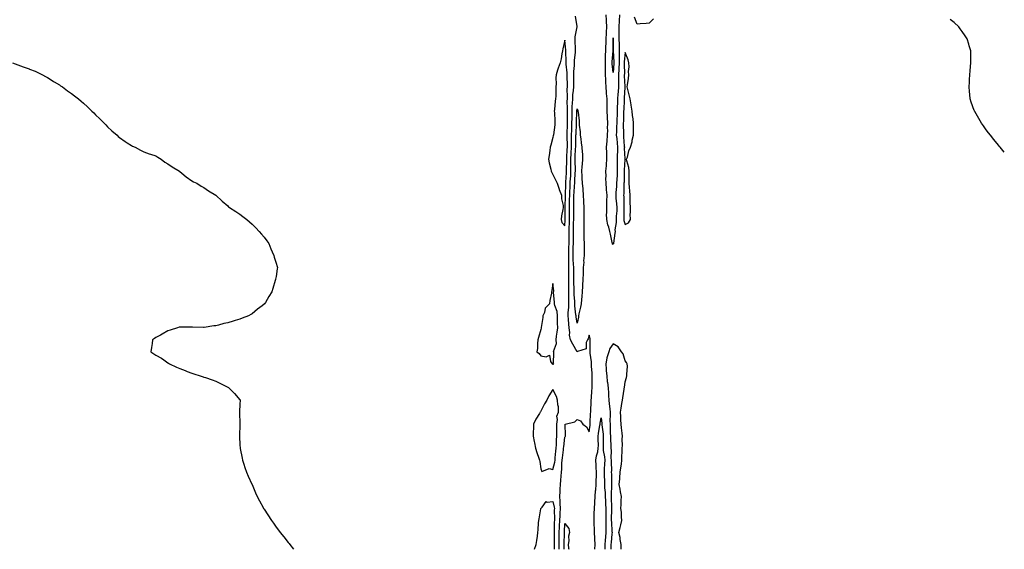
# Model space of a CAD drawing. Units: inches. Extents: x 1021283 to 1023923, y 7258298 to 7260938.
# Drawn here: x 1023105 to 1023923, y 7258298 to 7258738 of the extents above; entities that cross this region are included whole.
import ezdxf

# ---------------------------------------------------------------- set-up
doc = ezdxf.new("R2010")
doc.units = ezdxf.units.IN
doc.header["$MEASUREMENT"] = 0
doc.layers.add('Contour_10217258', color=7, linetype='Continuous', true_color=0xce6168)

msp = doc.modelspace()

# ---------------------------------------------------------------- linework, layer by layer
at = {"layer": 'Contour_10217258'}
for points in [[(1023553.23, 7258298, 3093), (1023553.23, 7258301.92, 3093), (1023553.28, 7258306.7, 3093), (1023553.28, 7258307.14, 3093), (1023553.32, 7258311.92, 3093), (1023553.48, 7258316.49, 3093), (1023553.54, 7258317.42, 3093), (1023553.71, 7258321.92, 3093), (1023553.91, 7258326.07, 3093), (1023554.1, 7258327.97, 3093), (1023554.3, 7258331.92, 3093), (1023554.03, 7258335.94, 3093), (1023554.18, 7258338.05, 3093), (1023553.81, 7258341.92, 3093), (1023554.01, 7258345.97, 3093), (1023554.14, 7258348.01, 3093), (1023554.34, 7258351.92, 3093), (1023554.55, 7258355.42, 3093), (1023554.87, 7258358.74, 3093), (1023555.08, 7258361.92, 3093), (1023555.47, 7258364.5, 3093), (1023555.53, 7258369.41, 3093), (1023555.84, 7258371.92, 3093), (1023556.04, 7258373.93, 3093), (1023556.76, 7258380.63, 3093), (1023556.88, 7258381.92, 3093), (1023556.98, 7258382.99, 3093), (1023558.05, 7258391.03, 3093), (1023558.3, 7258391.67, 3093), (1023558.4, 7258391.92, 3093), (1023558.6, 7258392.48, 3093), (1023558.11, 7258401.87, 3093), (1023558.19, 7258401.92, 3093), (1023566.25, 7258403.73, 3093), (1023568.05, 7258405.77, 3093), (1023570.84, 7258404.71, 3093), (1023572.78, 7258401.92, 3093), (1023575.8, 7258399.66, 3093), (1023578.05, 7258395.54, 3093), (1023578.87, 7258401.11, 3093), (1023578.99, 7258401.92, 3093), (1023579.09, 7258402.96, 3093), (1023579.32, 7258410.65, 3093), (1023579.46, 7258411.92, 3093), (1023579.51, 7258413.38, 3093), (1023579.75, 7258420.23, 3093), (1023579.81, 7258421.92, 3093), (1023579.96, 7258423.83, 3093), (1023580.39, 7258429.58, 3093), (1023580.57, 7258431.92, 3093), (1023580.51, 7258434.38, 3093), (1023580.65, 7258439.32, 3093), (1023580.59, 7258441.92, 3093), (1023580.55, 7258444.43, 3093), (1023580.08, 7258449.89, 3093), (1023580.06, 7258451.92, 3093), (1023579.94, 7258453.8, 3093), (1023579.07, 7258460.89, 3093), (1023579.01, 7258461.92, 3093), (1023579.01, 7258462.88, 3093), (1023578.89, 7258471.09, 3093), (1023578.89, 7258471.92, 3093), (1023578.87, 7258472.75, 3093), (1023578.05, 7258475.67, 3093), (1023577.23, 7258472.74, 3093), (1023576.78, 7258471.92, 3093), (1023575.73, 7258469.6, 3093), (1023575.51, 7258464.45, 3093), (1023568.44, 7258462.3, 3093), (1023568.05, 7258462.06, 3093), (1023564.44, 7258468.31, 3093), (1023562.62, 7258471.92, 3093), (1023561.86, 7258475.72, 3093), (1023561.98, 7258477.99, 3093), (1023561.47, 7258481.92, 3093), (1023561.14, 7258485.01, 3093), (1023560.94, 7258489.03, 3093), (1023560.67, 7258491.92, 3093), (1023560.65, 7258494.52, 3093), (1023561.17, 7258498.8, 3093), (1023561.14, 7258501.92, 3093), (1023561.12, 7258504.98, 3093), (1023561.23, 7258508.74, 3093), (1023561.19, 7258511.92, 3093), (1023561.19, 7258515.06, 3093), (1023561.37, 7258518.6, 3093), (1023561.37, 7258521.92, 3093), (1023561.31, 7258525.19, 3093), (1023561.31, 7258528.66, 3093), (1023561.25, 7258531.92, 3093), (1023561.16, 7258535.03, 3093), (1023561.21, 7258538.77, 3093), (1023561.12, 7258541.92, 3093), (1023561.19, 7258545.06, 3093), (1023561.29, 7258548.67, 3093), (1023561.39, 7258551.92, 3093), (1023561.41, 7258555.29, 3093), (1023561.43, 7258558.53, 3093), (1023561.47, 7258561.92, 3093), (1023561.55, 7258565.43, 3093), (1023561.7, 7258568.27, 3093), (1023561.78, 7258571.92, 3093), (1023561.78, 7258575.65, 3093), (1023561.74, 7258578.24, 3093), (1023561.72, 7258581.92, 3093), (1023561.82, 7258585.68, 3093), (1023561.86, 7258588.11, 3093), (1023561.94, 7258591.92, 3093), (1023562.17, 7258596.04, 3093), (1023562.25, 7258597.72, 3093), (1023562.48, 7258601.92, 3093), (1023562.74, 7258606.61, 3093), (1023562.78, 7258607.2, 3093), (1023563.01, 7258611.92, 3093), (1023562.97, 7258616.83, 3093), (1023562.97, 7258617.01, 3093), (1023562.91, 7258621.92, 3093), (1023563.19, 7258626.79, 3093), (1023563.19, 7258627.07, 3093), (1023563.46, 7258631.92, 3093), (1023563.46, 7258636.52, 3093), (1023563.48, 7258637.35, 3093), (1023563.48, 7258641.92, 3093), (1023563.64, 7258646.32, 3093), (1023563.69, 7258647.56, 3093), (1023563.87, 7258651.92, 3093), (1023563.93, 7258656.05, 3093), (1023563.97, 7258657.85, 3093), (1023564.03, 7258661.92, 3093), (1023564.12, 7258665.85, 3093), (1023564.38, 7258668.24, 3093), (1023564.48, 7258671.92, 3093), (1023564.65, 7258675.33, 3093), (1023565.14, 7258679.01, 3093), (1023565.32, 7258681.92, 3093), (1023565.3, 7258684.68, 3093), (1023565.39, 7258689.25, 3093), (1023565.35, 7258691.92, 3093), (1023565.35, 7258694.62, 3093), (1023565.82, 7258699.69, 3093), (1023565.82, 7258701.92, 3093), (1023565.9, 7258704.07, 3093), (1023566.74, 7258710.61, 3093), (1023566.8, 7258711.92, 3093), (1023566.74, 7258713.24, 3093), (1023566.55, 7258720.43, 3093), (1023566.47, 7258721.92, 3093), (1023566.53, 7258723.44, 3093), (1023568.05, 7258731.83, 3093), (1023568.07, 7258731.89, 3093), (1023568.09, 7258731.92, 3093), (1023568.09, 7258731.95, 3093), (1023568.05, 7258732.05, 3093), (1023566.74, 7258740.61, 3093)], [(1023603.42, 7258741.92, 3092), (1023603.07, 7258736.94, 3092), (1023603.07, 7258736.9, 3092), (1023602.72, 7258731.92, 3092), (1023602.72, 7258727.24, 3092), (1023602.76, 7258726.62, 3092), (1023602.76, 7258721.92, 3092), (1023602.93, 7258717.04, 3092), (1023602.93, 7258716.8, 3092), (1023603.13, 7258711.92, 3092), (1023603.03, 7258706.93, 3092), (1023603.03, 7258706.91, 3092), (1023602.95, 7258701.92, 3092), (1023602.82, 7258697.16, 3092), (1023602.76, 7258696.64, 3092), (1023602.6, 7258691.92, 3092), (1023602.58, 7258687.39, 3092), (1023602.54, 7258686.41, 3092), (1023602.52, 7258681.92, 3092), (1023602.21, 7258677.76, 3092), (1023602.01, 7258675.88, 3092), (1023601.7, 7258671.92, 3092), (1023601.59, 7258668.38, 3092), (1023601.51, 7258665.38, 3092), (1023601.39, 7258661.92, 3092), (1023601.27, 7258658.69, 3092), (1023601.12, 7258654.98, 3092), (1023601, 7258651.92, 3092), (1023600.94, 7258649.02, 3092), (1023600.75, 7258644.62, 3092), (1023600.69, 7258641.92, 3092), (1023600.98, 7258638.98, 3092), (1023601.41, 7258635.28, 3092), (1023601.74, 7258631.92, 3092), (1023601.66, 7258628.32, 3092), (1023601.35, 7258625.23, 3092), (1023601.27, 7258621.92, 3092), (1023601.27, 7258618.7, 3092), (1023601.51, 7258615.37, 3092), (1023601.51, 7258611.92, 3092), (1023601.35, 7258608.61, 3092), (1023601.06, 7258604.93, 3092), (1023600.92, 7258601.92, 3092), (1023600.78, 7258599.19, 3092), (1023600.37, 7258594.25, 3092), (1023600.26, 7258591.92, 3092), (1023600.41, 7258589.57, 3092), (1023600.96, 7258584.83, 3092), (1023601.14, 7258581.92, 3092), (1023601.02, 7258578.94, 3092), (1023600.65, 7258574.51, 3092), (1023600.55, 7258571.92, 3092), (1023600.67, 7258569.3, 3092), (1023599.5, 7258563.37, 3092), (1023599.61, 7258561.92, 3092), (1023599.51, 7258560.46, 3092), (1023598.46, 7258552.33, 3092), (1023598.42, 7258551.92, 3092), (1023598.36, 7258551.6, 3092), (1023598.05, 7258551.06, 3092), (1023597.58, 7258551.45, 3092), (1023597.41, 7258551.92, 3092), (1023597.27, 7258552.7, 3092), (1023595.73, 7258559.61, 3092), (1023595.37, 7258561.92, 3092), (1023594.38, 7258565.59, 3092), (1023593.64, 7258567.51, 3092), (1023592.76, 7258571.92, 3092), (1023592.66, 7258576.53, 3092), (1023592.76, 7258577.21, 3092), (1023592.68, 7258581.92, 3092), (1023592.85, 7258586.72, 3092), (1023592.78, 7258587.18, 3092), (1023593.03, 7258591.92, 3092), (1023592.58, 7258596.45, 3092), (1023592.58, 7258597.39, 3092), (1023592.21, 7258601.92, 3092), (1023592.05, 7258605.91, 3092), (1023592.19, 7258607.78, 3092), (1023592.05, 7258611.92, 3092), (1023592.44, 7258616.31, 3092), (1023592.52, 7258617.46, 3092), (1023592.93, 7258621.92, 3092), (1023592.68, 7258626.55, 3092), (1023592.72, 7258627.26, 3092), (1023592.5, 7258631.92, 3092), (1023592.95, 7258636.81, 3092), (1023592.95, 7258637.03, 3092), (1023593.46, 7258641.92, 3092), (1023593.54, 7258646.44, 3092), (1023593.46, 7258647.33, 3092), (1023593.52, 7258651.92, 3092), (1023593.32, 7258656.65, 3092), (1023593.28, 7258657.16, 3092), (1023593.11, 7258661.92, 3092), (1023593.05, 7258666.91, 3092), (1023593.05, 7258666.93, 3092), (1023592.97, 7258671.92, 3092), (1023592.56, 7258676.44, 3092), (1023592.54, 7258677.44, 3092), (1023592.17, 7258681.92, 3092), (1023591.98, 7258685.86, 3092), (1023591.92, 7258688.05, 3092), (1023591.74, 7258691.92, 3092), (1023591.6, 7258695.46, 3092), (1023591.72, 7258698.25, 3092), (1023591.6, 7258701.92, 3092), (1023591.74, 7258705.61, 3092), (1023591.7, 7258708.26, 3092), (1023591.86, 7258711.92, 3092), (1023592.03, 7258715.9, 3092), (1023592.19, 7258717.78, 3092), (1023592.35, 7258721.92, 3092), (1023592.54, 7258726.4, 3092), (1023592.56, 7258727.4, 3092), (1023592.76, 7258731.92, 3092), (1023592.56, 7258736.42, 3092), (1023592.52, 7258737.44, 3092), (1023592.33, 7258741.92, 3092)], [(1023631.49, 7258738.47, 3092), (1023628.05, 7258734.87, 3092), (1023625.49, 7258734.48, 3092), (1023620.43, 7258734.3, 3092), (1023618.05, 7258734.01, 3092), (1023615.88, 7258739.76, 3092)], [(1023923, 7258627.76, 3092), (1023919.48, 7258631.92, 3092), (1023918.81, 7258632.68, 3092), (1023918.05, 7258633.59, 3092), (1023914.32, 7258638.18, 3092), (1023911.41, 7258641.92, 3092), (1023909.92, 7258643.8, 3092), (1023908.05, 7258646.21, 3092), (1023905.63, 7258649.5, 3092), (1023904.05, 7258651.92, 3092), (1023901.8, 7258655.67, 3092), (1023898.46, 7258661.5, 3092), (1023898.23, 7258661.92, 3092), (1023898.17, 7258662.05, 3092), (1023898.05, 7258662.37, 3092), (1023895.51, 7258669.39, 3092), (1023894.75, 7258671.92, 3092), (1023894.4, 7258675.56, 3092), (1023894.2, 7258678.08, 3092), (1023893.87, 7258681.92, 3092), (1023894.09, 7258685.88, 3092), (1023894.14, 7258688.01, 3092), (1023894.32, 7258691.92, 3092), (1023894.67, 7258695.3, 3092), (1023895.04, 7258698.92, 3092), (1023895.28, 7258701.92, 3092), (1023895.2, 7258704.78, 3092), (1023895.1, 7258708.96, 3092), (1023895.08, 7258711.92, 3092), (1023893.81, 7258716.16, 3092), (1023893.48, 7258717.35, 3092), (1023892.15, 7258721.92, 3092), (1023890.47, 7258724.35, 3092), (1023888.05, 7258727.83, 3092), (1023886.41, 7258730.28, 3092), (1023885.28, 7258731.92, 3092), (1023881.43, 7258735.3, 3092), (1023878.05, 7258738.02, 3092)], [(1023099.16, 7258701.92, 3094), (1023105.63, 7258699.5, 3094), (1023108.05, 7258698.71, 3094), (1023112.97, 7258696.85, 3094), (1023113.21, 7258696.75, 3094), (1023118.05, 7258694.91, 3094), (1023120.04, 7258693.92, 3094), (1023124.1, 7258691.92, 3094), (1023126.62, 7258690.49, 3094), (1023128.05, 7258689.67, 3094), (1023132.91, 7258686.77, 3094), (1023133.67, 7258686.3, 3094), (1023138.05, 7258683.57, 3094), (1023139.05, 7258682.92, 3094), (1023140.55, 7258681.92, 3094), (1023144.87, 7258678.74, 3094), (1023148.05, 7258676.35, 3094), (1023150.61, 7258674.48, 3094), (1023153.99, 7258671.92, 3094), (1023156.16, 7258670.04, 3094), (1023158.05, 7258668.38, 3094), (1023161.41, 7258665.28, 3094), (1023165.1, 7258661.92, 3094), (1023166.53, 7258660.4, 3094), (1023168.05, 7258658.82, 3094), (1023171.53, 7258655.41, 3094), (1023175.14, 7258651.92, 3094), (1023176.49, 7258650.37, 3094), (1023178.05, 7258648.69, 3094), (1023181.59, 7258645.45, 3094), (1023185.94, 7258641.92, 3094), (1023187, 7258640.88, 3094), (1023188.05, 7258639.92, 3094), (1023192.72, 7258636.6, 3094), (1023194.44, 7258635.53, 3094), (1023198.05, 7258633.25, 3094), (1023198.91, 7258632.79, 3094), (1023200.94, 7258631.92, 3094), (1023205.47, 7258629.34, 3094), (1023208.05, 7258628.01, 3094), (1023212.6, 7258626.46, 3094), (1023213.81, 7258626.16, 3094), (1023218.05, 7258624.84, 3094), (1023219.73, 7258623.61, 3094), (1023222.64, 7258621.92, 3094), (1023225.67, 7258619.53, 3094), (1023228.05, 7258618.08, 3094), (1023231.59, 7258615.46, 3094), (1023237.68, 7258611.92, 3094), (1023237.89, 7258611.75, 3094), (1023238.05, 7258611.66, 3094), (1023239.71, 7258610.25, 3094), (1023243.3, 7258607.17, 3094), (1023248.05, 7258603.92, 3094), (1023249.36, 7258603.22, 3094), (1023252.09, 7258601.92, 3094), (1023255.75, 7258599.63, 3094), (1023258.05, 7258598.42, 3094), (1023261.88, 7258595.75, 3094), (1023268.05, 7258591.92, 3094), (1023273.19, 7258587.07, 3094), (1023278.05, 7258583.09, 3094), (1023278.62, 7258582.49, 3094), (1023279.24, 7258581.92, 3094), (1023284.59, 7258578.46, 3094), (1023288.05, 7258576.29, 3094), (1023290.51, 7258574.37, 3094), (1023293.64, 7258571.92, 3094), (1023295.98, 7258569.85, 3094), (1023298.05, 7258568.09, 3094), (1023301.14, 7258565.01, 3094), (1023304.1, 7258561.92, 3094), (1023305.88, 7258559.75, 3094), (1023308.05, 7258557.09, 3094), (1023310.34, 7258554.2, 3094), (1023312.09, 7258551.92, 3094), (1023313.75, 7258547.61, 3094), (1023314.89, 7258545.08, 3094), (1023316.21, 7258541.92, 3094), (1023316.59, 7258540.46, 3094), (1023318.05, 7258535.58, 3094), (1023318.87, 7258532.74, 3094), (1023319.12, 7258531.92, 3094), (1023319.01, 7258530.95, 3094), (1023318.05, 7258524.59, 3094), (1023317.68, 7258522.29, 3094), (1023317.6, 7258521.92, 3094), (1023317.42, 7258521.3, 3094), (1023315.35, 7258514.63, 3094), (1023314.57, 7258511.92, 3094), (1023311.92, 7258508.04, 3094), (1023309.14, 7258503, 3094), (1023308.5, 7258501.92, 3094), (1023308.25, 7258501.71, 3094), (1023308.05, 7258501.52, 3094), (1023306.39, 7258500.25, 3094), (1023302.58, 7258497.39, 3094), (1023298.05, 7258493.57, 3094), (1023297, 7258492.97, 3094), (1023295.26, 7258491.92, 3094), (1023290, 7258489.98, 3094), (1023288.05, 7258489.12, 3094), (1023284.03, 7258487.91, 3094), (1023282.5, 7258487.48, 3094), (1023278.05, 7258486.07, 3094), (1023274.61, 7258485.36, 3094), (1023270.34, 7258484.21, 3094), (1023268.05, 7258483.65, 3094), (1023266.43, 7258483.54, 3094), (1023258.3, 7258482.18, 3094), (1023258.05, 7258482.15, 3094), (1023257.8, 7258482.17, 3094), (1023248.54, 7258482.41, 3094), (1023248.05, 7258482.46, 3094), (1023247.5, 7258482.48, 3094), (1023238.05, 7258482.48, 3094), (1023237.64, 7258482.34, 3094), (1023236.29, 7258481.92, 3094), (1023230, 7258479.98, 3094), (1023228.05, 7258479.35, 3094), (1023223.4, 7258476.58, 3094), (1023221.98, 7258475.85, 3094), (1023218.05, 7258473.77, 3094), (1023216.98, 7258472.99, 3094), (1023215.3, 7258471.92, 3094), (1023215, 7258468.86, 3094), (1023214.42, 7258465.54, 3094), (1023214.07, 7258461.92, 3094), (1023216.51, 7258460.38, 3094), (1023218.05, 7258459.31, 3094), (1023222.78, 7258456.65, 3094), (1023224.71, 7258455.25, 3094), (1023228.05, 7258452.96, 3094), (1023228.69, 7258452.57, 3094), (1023229.5, 7258451.92, 3094), (1023235.45, 7258449.33, 3094), (1023238.05, 7258448.04, 3094), (1023242.56, 7258446.43, 3094), (1023244.2, 7258445.77, 3094), (1023248.05, 7258444.26, 3094), (1023249.83, 7258443.71, 3094), (1023255.06, 7258441.92, 3094), (1023257.37, 7258441.25, 3094), (1023258.05, 7258441.01, 3094), (1023259.44, 7258440.52, 3094), (1023264.85, 7258438.73, 3094), (1023268.05, 7258437.52, 3094), (1023271.82, 7258435.7, 3094), (1023276.86, 7258433.11, 3094), (1023278.05, 7258432.53, 3094), (1023278.42, 7258432.29, 3094), (1023278.97, 7258431.92, 3094), (1023283.42, 7258427.29, 3094), (1023288.05, 7258422.12, 3094), (1023288.13, 7258422, 3094), (1023288.19, 7258421.92, 3094), (1023288.17, 7258421.8, 3094), (1023288.05, 7258418.59, 3094), (1023287.76, 7258412.22, 3094), (1023287.76, 7258411.92, 3094), (1023287.76, 7258411.63, 3094), (1023287.84, 7258402.14, 3094), (1023287.84, 7258401.7, 3094), (1023287.7, 7258392.28, 3094), (1023287.68, 7258391.92, 3094), (1023287.7, 7258391.57, 3094), (1023288.05, 7258384.78, 3094), (1023288.19, 7258382.05, 3094), (1023288.19, 7258381.92, 3094), (1023288.23, 7258381.74, 3094), (1023289.81, 7258373.69, 3094), (1023290.24, 7258371.92, 3094), (1023291.23, 7258368.73, 3094), (1023292.05, 7258365.93, 3094), (1023293.44, 7258361.92, 3094), (1023294.81, 7258358.68, 3094), (1023297.89, 7258352.08, 3094), (1023297.97, 7258351.92, 3094), (1023297.99, 7258351.86, 3094), (1023298.05, 7258351.71, 3094), (1023300.92, 7258344.79, 3094), (1023302.31, 7258341.92, 3094), (1023304.32, 7258338.19, 3094), (1023307.25, 7258332.72, 3094), (1023307.68, 7258331.92, 3094), (1023307.82, 7258331.69, 3094), (1023308.05, 7258331.3, 3094), (1023314.3, 7258321.92, 3094), (1023315.86, 7258319.72, 3094), (1023318.05, 7258316.46, 3094), (1023320.02, 7258313.89, 3094), (1023321.47, 7258311.92, 3094), (1023324.38, 7258308.25, 3094), (1023328.05, 7258303.64, 3094), (1023328.83, 7258302.71, 3094), (1023329.48, 7258301.92, 3094), (1023332.64, 7258298, 3094)], [(1023604.64, 7258298, 3093), (1023604.67, 7258298.54, 3093), (1023604.75, 7258301.92, 3093), (1023603.95, 7258306.02, 3093), (1023603.87, 7258307.74, 3093), (1023602.66, 7258311.92, 3093), (1023603.95, 7258316.03, 3093), (1023604.4, 7258318.28, 3093), (1023605.37, 7258321.92, 3093), (1023605.1, 7258324.88, 3093), (1023604.89, 7258328.75, 3093), (1023604.55, 7258331.92, 3093), (1023604.75, 7258335.21, 3093), (1023604.73, 7258338.6, 3093), (1023604.91, 7258341.92, 3093), (1023604.22, 7258345.76, 3093), (1023603.93, 7258347.81, 3093), (1023603.11, 7258351.92, 3093), (1023603.52, 7258356.46, 3093), (1023603.58, 7258357.46, 3093), (1023603.97, 7258361.92, 3093), (1023604.42, 7258365.54, 3093), (1023604.91, 7258368.77, 3093), (1023605.32, 7258371.92, 3093), (1023605.35, 7258374.62, 3093), (1023605.61, 7258379.49, 3093), (1023605.67, 7258381.92, 3093), (1023605.84, 7258384.13, 3093), (1023605.57, 7258389.44, 3093), (1023605.73, 7258391.92, 3093), (1023605.55, 7258394.42, 3093), (1023605.04, 7258398.92, 3093), (1023604.85, 7258401.92, 3093), (1023604.55, 7258405.43, 3093), (1023604.44, 7258408.31, 3093), (1023604.1, 7258411.92, 3093), (1023604.83, 7258415.13, 3093), (1023605.24, 7258419.1, 3093), (1023605.75, 7258421.92, 3093), (1023606.08, 7258423.89, 3093), (1023607.17, 7258431.03, 3093), (1023607.31, 7258431.92, 3093), (1023607.52, 7258432.46, 3093), (1023608.05, 7258437.15, 3093), (1023609.18, 7258440.78, 3093), (1023609.48, 7258441.92, 3093), (1023609.38, 7258443.25, 3093), (1023609.89, 7258450.09, 3093), (1023609.77, 7258451.92, 3093), (1023609.26, 7258453.13, 3093), (1023608.05, 7258454.55, 3093), (1023606.43, 7258460.31, 3093), (1023605.1, 7258461.92, 3093), (1023602.33, 7258466.2, 3093), (1023598.05, 7258468.65, 3093), (1023595.18, 7258464.78, 3093), (1023594.46, 7258461.92, 3093), (1023592.87, 7258457.09, 3093), (1023592.87, 7258456.75, 3093), (1023591.92, 7258451.92, 3093), (1023592.29, 7258447.67, 3093), (1023592.35, 7258446.22, 3093), (1023592.78, 7258441.92, 3093), (1023593.19, 7258437.05, 3093), (1023593.26, 7258436.71, 3093), (1023593.81, 7258431.92, 3093), (1023594.07, 7258427.95, 3093), (1023594.24, 7258425.72, 3093), (1023594.51, 7258421.92, 3093), (1023594.79, 7258418.66, 3093), (1023595.34, 7258414.63, 3093), (1023595.59, 7258411.92, 3093), (1023595.69, 7258409.57, 3093), (1023595.41, 7258404.55, 3093), (1023595.53, 7258401.92, 3093), (1023595.69, 7258399.55, 3093), (1023595.63, 7258394.34, 3093), (1023595.76, 7258391.92, 3093), (1023595.8, 7258389.67, 3093), (1023596.12, 7258383.86, 3093), (1023596.14, 7258381.92, 3093), (1023596.31, 7258380.17, 3093), (1023596.27, 7258373.7, 3093), (1023596.41, 7258371.92, 3093), (1023596.37, 7258370.25, 3093), (1023596.55, 7258363.41, 3093), (1023596.53, 7258361.92, 3093), (1023596.57, 7258360.43, 3093), (1023596.74, 7258353.23, 3093), (1023596.78, 7258351.92, 3093), (1023596.8, 7258350.68, 3093), (1023596.39, 7258343.59, 3093), (1023596.43, 7258341.92, 3093), (1023596.49, 7258340.35, 3093), (1023596.66, 7258333.31, 3093), (1023596.72, 7258331.92, 3093), (1023596.72, 7258330.58, 3093), (1023596.51, 7258323.46, 3093), (1023596.51, 7258321.92, 3093), (1023596.55, 7258320.41, 3093), (1023597.09, 7258312.87, 3093), (1023597.13, 7258311.92, 3093), (1023597.03, 7258310.9, 3093), (1023596.29, 7258303.68, 3093), (1023596.16, 7258301.92, 3093), (1023596.14, 7258300, 3093), (1023596.13, 7258298, 3093)], [(1023582.85, 7258298, 3092), (1023582.99, 7258301.92, 3092), (1023582.78, 7258306.65, 3092), (1023582.78, 7258307.18, 3092), (1023582.58, 7258311.92, 3092), (1023582.44, 7258316.32, 3092), (1023582.42, 7258317.55, 3092), (1023582.31, 7258321.92, 3092), (1023582.37, 7258326.25, 3092), (1023582.37, 7258327.59, 3092), (1023582.44, 7258331.92, 3092), (1023582.74, 7258336.61, 3092), (1023582.78, 7258337.19, 3092), (1023583.07, 7258341.92, 3092), (1023583.42, 7258346.56, 3092), (1023583.56, 7258347.42, 3092), (1023583.95, 7258351.92, 3092), (1023584.01, 7258355.96, 3092), (1023584.09, 7258357.96, 3092), (1023584.16, 7258361.92, 3092), (1023584.07, 7258365.9, 3092), (1023583.87, 7258367.75, 3092), (1023583.81, 7258371.92, 3092), (1023584.34, 7258375.64, 3092), (1023585.2, 7258379.07, 3092), (1023585.69, 7258381.92, 3092), (1023585.75, 7258384.22, 3092), (1023585.53, 7258389.41, 3092), (1023585.59, 7258391.92, 3092), (1023585.92, 7258394.05, 3092), (1023587.11, 7258400.98, 3092), (1023587.27, 7258401.92, 3092), (1023587.33, 7258402.64, 3092), (1023588.05, 7258407.1, 3092), (1023588.67, 7258402.55, 3092), (1023588.69, 7258401.92, 3092), (1023588.73, 7258401.23, 3092), (1023589.75, 7258393.63, 3092), (1023589.87, 7258391.92, 3092), (1023589.89, 7258390.09, 3092), (1023589.69, 7258383.56, 3092), (1023589.71, 7258381.92, 3092), (1023589.89, 7258380.08, 3092), (1023590.84, 7258374.71, 3092), (1023591.08, 7258371.92, 3092), (1023591, 7258368.96, 3092), (1023590.71, 7258364.57, 3092), (1023590.65, 7258361.92, 3092), (1023590.71, 7258359.26, 3092), (1023590.84, 7258354.7, 3092), (1023590.9, 7258351.92, 3092), (1023590.98, 7258348.98, 3092), (1023591.39, 7258345.27, 3092), (1023591.47, 7258341.92, 3092), (1023591.6, 7258338.37, 3092), (1023591.74, 7258335.61, 3092), (1023591.88, 7258331.92, 3092), (1023591.86, 7258328.1, 3092), (1023591.92, 7258325.79, 3092), (1023591.92, 7258321.92, 3092), (1023592, 7258317.96, 3092), (1023591.94, 7258315.81, 3092), (1023592.03, 7258311.92, 3092), (1023591.72, 7258308.25, 3092), (1023591.53, 7258305.4, 3092), (1023591.23, 7258301.92, 3092), (1023591.21, 7258298.76, 3092), (1023591.2, 7258298, 3092)], [(1023532.8, 7258298, 3094), (1023534.2, 7258301.92, 3094), (1023534.71, 7258305.26, 3094), (1023535.14, 7258309.02, 3094), (1023535.57, 7258311.92, 3094), (1023535.8, 7258314.17, 3094), (1023536.16, 7258320.02, 3094), (1023536.33, 7258321.92, 3094), (1023536.59, 7258323.39, 3094), (1023538.05, 7258331.5, 3094), (1023538.11, 7258331.86, 3094), (1023538.11, 7258331.92, 3094), (1023539.12, 7258332.99, 3094), (1023542.41, 7258337.57, 3094), (1023543.21, 7258337.07, 3094), (1023548.05, 7258337.65, 3094), (1023549.16, 7258333.02, 3094), (1023549.22, 7258331.92, 3094), (1023549.18, 7258330.8, 3094), (1023549.26, 7258323.12, 3094), (1023549.2, 7258321.92, 3094), (1023549.16, 7258320.81, 3094), (1023549.14, 7258313, 3094), (1023549.1, 7258311.92, 3094), (1023549.09, 7258310.88, 3094), (1023548.97, 7258302.83, 3094), (1023548.95, 7258301.92, 3094), (1023548.95, 7258301.02, 3094), (1023549.03, 7258298, 3094)], [(1023557.4, 7258298, 3092), (1023557.5, 7258301.37, 3092), (1023557.5, 7258302.47, 3092), (1023557.54, 7258311.42, 3092), (1023557.56, 7258311.92, 3092), (1023557.58, 7258312.4, 3092), (1023558.05, 7258319.44, 3092), (1023561.37, 7258315.24, 3092), (1023561.66, 7258311.92, 3092), (1023561.02, 7258308.94, 3092), (1023561.14, 7258305.01, 3092), (1023560.69, 7258301.92, 3092), (1023561.04, 7258298.93, 3092), (1023561.17, 7258298, 3092)]]:
    msp.add_polyline3d(points, dxfattribs=at)
for points in [[(1023598.05, 7258693.78, 3091), (1023597.19, 7258701.06, 3091), (1023597.15, 7258701.92, 3091), (1023597.19, 7258702.78, 3091), (1023598.03, 7258711.9, 3091), (1023598.03, 7258711.94, 3091), (1023598.01, 7258721.88, 3091), (1023598.01, 7258721.92, 3091), (1023598.01, 7258721.95, 3091), (1023598.05, 7258722.61, 3091), (1023598.07, 7258721.95, 3091), (1023598.07, 7258721.92, 3091), (1023598.09, 7258721.89, 3091), (1023598.07, 7258711.94, 3091), (1023598.07, 7258711.9, 3091), (1023598.73, 7258702.61, 3091), (1023598.73, 7258701.92, 3091), (1023598.71, 7258701.27, 3091)], [(1023558.05, 7258566.73, 3094), (1023558.3, 7258571.66, 3094), (1023558.32, 7258571.92, 3094), (1023558.32, 7258572.18, 3094), (1023558.17, 7258581.8, 3094), (1023558.17, 7258582.04, 3094), (1023558.34, 7258591.63, 3094), (1023558.34, 7258591.92, 3094), (1023558.36, 7258592.23, 3094), (1023558.77, 7258601.2, 3094), (1023558.81, 7258601.92, 3094), (1023558.85, 7258602.73, 3094), (1023559.28, 7258610.69, 3094), (1023559.34, 7258611.92, 3094), (1023559.32, 7258613.2, 3094), (1023559.46, 7258620.5, 3094), (1023559.46, 7258621.92, 3094), (1023559.53, 7258623.4, 3094), (1023559.91, 7258630.06, 3094), (1023560, 7258631.92, 3094), (1023560, 7258633.87, 3094), (1023559.77, 7258640.2, 3094), (1023559.77, 7258641.92, 3094), (1023559.83, 7258643.71, 3094), (1023560.04, 7258649.94, 3094), (1023560.1, 7258651.92, 3094), (1023560.14, 7258654.01, 3094), (1023560.14, 7258659.82, 3094), (1023560.18, 7258661.92, 3094), (1023560.24, 7258664.11, 3094), (1023559.94, 7258670.03, 3094), (1023560, 7258671.92, 3094), (1023560.1, 7258673.97, 3094), (1023559.94, 7258680.03, 3094), (1023560.06, 7258681.92, 3094), (1023560.04, 7258683.91, 3094), (1023559.79, 7258690.18, 3094), (1023559.77, 7258691.92, 3094), (1023559.77, 7258693.64, 3094), (1023559.03, 7258700.95, 3094), (1023559.01, 7258701.92, 3094), (1023559.05, 7258702.93, 3094), (1023558.66, 7258711.31, 3094), (1023558.67, 7258711.92, 3094), (1023558.66, 7258712.53, 3094), (1023558.05, 7258720.81, 3094), (1023556.37, 7258713.6, 3094), (1023556, 7258711.92, 3094), (1023555.47, 7258709.35, 3094), (1023554.75, 7258705.22, 3094), (1023554.01, 7258701.92, 3094), (1023552.39, 7258697.58, 3094), (1023551.94, 7258695.81, 3094), (1023550.71, 7258691.92, 3094), (1023550.53, 7258689.44, 3094), (1023550.65, 7258684.52, 3094), (1023550.49, 7258681.92, 3094), (1023550.35, 7258679.61, 3094), (1023550.35, 7258674.22, 3094), (1023550.26, 7258671.92, 3094), (1023549.96, 7258670.02, 3094), (1023549.34, 7258663.21, 3094), (1023549.16, 7258661.92, 3094), (1023549.2, 7258660.78, 3094), (1023549.55, 7258653.42, 3094), (1023549.59, 7258651.92, 3094), (1023549.59, 7258650.37, 3094), (1023548.42, 7258642.29, 3094), (1023548.42, 7258641.92, 3094), (1023548.36, 7258641.61, 3094), (1023548.05, 7258640.04, 3094), (1023546.29, 7258633.68, 3094), (1023545.84, 7258631.92, 3094), (1023545.35, 7258629.23, 3094), (1023544.91, 7258625.06, 3094), (1023544.22, 7258621.92, 3094), (1023544.91, 7258618.78, 3094), (1023546.21, 7258613.77, 3094), (1023546.64, 7258611.92, 3094), (1023547.11, 7258610.97, 3094), (1023548.05, 7258609.24, 3094), (1023550.37, 7258604.24, 3094), (1023551.45, 7258601.92, 3094), (1023553.13, 7258597, 3094), (1023553.23, 7258596.73, 3094), (1023555.08, 7258591.92, 3094), (1023555.28, 7258589.15, 3094), (1023556.43, 7258583.54, 3094), (1023556.59, 7258581.92, 3094), (1023556.27, 7258580.15, 3094), (1023555.2, 7258574.76, 3094), (1023554.77, 7258571.92, 3094), (1023555.35, 7258569.23, 3094)], [(1023608.05, 7258567.79, 3093), (1023610.94, 7258569.04, 3093), (1023612.37, 7258571.92, 3093), (1023612.33, 7258576.2, 3093), (1023612.42, 7258577.55, 3093), (1023612.39, 7258581.92, 3093), (1023612.21, 7258586.08, 3093), (1023612.25, 7258587.73, 3093), (1023612.09, 7258591.92, 3093), (1023611.82, 7258595.69, 3093), (1023611.62, 7258598.34, 3093), (1023611.37, 7258601.92, 3093), (1023611.39, 7258605.25, 3093), (1023611.31, 7258608.66, 3093), (1023611.31, 7258611.92, 3093), (1023611.04, 7258614.92, 3093), (1023609.46, 7258620.51, 3093), (1023609.28, 7258621.92, 3093), (1023609.85, 7258623.71, 3093), (1023611.21, 7258628.76, 3093), (1023612.37, 7258631.92, 3093), (1023613.73, 7258636.24, 3093), (1023613.95, 7258637.82, 3093), (1023614.92, 7258641.92, 3093), (1023615.02, 7258644.95, 3093), (1023615.02, 7258648.88, 3093), (1023615.1, 7258651.92, 3093), (1023614.65, 7258655.32, 3093), (1023614.26, 7258658.13, 3093), (1023613.77, 7258661.92, 3093), (1023612.95, 7258666.83, 3093), (1023612.93, 7258667.05, 3093), (1023612.15, 7258671.92, 3093), (1023611.41, 7258675.29, 3093), (1023610.28, 7258679.69, 3093), (1023609.77, 7258681.92, 3093), (1023609.87, 7258683.74, 3093), (1023610.9, 7258689.07, 3093), (1023611.04, 7258691.92, 3093), (1023610.92, 7258694.78, 3093), (1023611.23, 7258698.74, 3093), (1023611.14, 7258701.92, 3093), (1023610.57, 7258704.44, 3093), (1023608.05, 7258710.62, 3093), (1023607.21, 7258702.77, 3093), (1023607.19, 7258701.92, 3093), (1023607.15, 7258701.03, 3093), (1023607.35, 7258692.63, 3093), (1023607.31, 7258691.92, 3093), (1023607.31, 7258691.19, 3093), (1023607.7, 7258682.26, 3093), (1023607.7, 7258681.92, 3093), (1023607.68, 7258681.55, 3093), (1023607.19, 7258672.78, 3093), (1023607.13, 7258671.92, 3093), (1023607.09, 7258670.96, 3093), (1023606.82, 7258663.14, 3093), (1023606.78, 7258661.92, 3093), (1023606.74, 7258660.61, 3093), (1023606.55, 7258653.42, 3093), (1023606.49, 7258651.92, 3093), (1023606.47, 7258650.33, 3093), (1023606.55, 7258643.41, 3093), (1023606.53, 7258641.92, 3093), (1023606.66, 7258640.53, 3093), (1023607.29, 7258632.69, 3093), (1023607.35, 7258631.92, 3093), (1023607.33, 7258631.21, 3093), (1023607.8, 7258622.17, 3093), (1023607.8, 7258621.66, 3093), (1023607.17, 7258612.8, 3093), (1023607.17, 7258611.92, 3093), (1023607.13, 7258611, 3093), (1023607.09, 7258602.88, 3093), (1023607.05, 7258601.92, 3093), (1023607, 7258600.87, 3093), (1023606.82, 7258593.14, 3093), (1023606.76, 7258591.92, 3093), (1023606.84, 7258590.71, 3093), (1023606.88, 7258583.08, 3093), (1023606.96, 7258581.92, 3093), (1023606.92, 7258580.79, 3093), (1023607.03, 7258572.93, 3093), (1023607, 7258571.92, 3093), (1023607.05, 7258570.92, 3093)], [(1023568.05, 7258485.87, 3092), (1023567.27, 7258491.14, 3092), (1023567.21, 7258491.92, 3092), (1023567.19, 7258492.78, 3092), (1023566.16, 7258500.03, 3092), (1023566.14, 7258501.92, 3092), (1023566.12, 7258503.85, 3092), (1023565.8, 7258509.67, 3092), (1023565.78, 7258511.92, 3092), (1023565.78, 7258514.19, 3092), (1023565.53, 7258519.41, 3092), (1023565.53, 7258521.92, 3092), (1023565.49, 7258524.47, 3092), (1023565.37, 7258529.24, 3092), (1023565.34, 7258531.92, 3092), (1023565.24, 7258534.74, 3092), (1023564.91, 7258538.77, 3092), (1023564.81, 7258541.92, 3092), (1023564.89, 7258545.08, 3092), (1023564.96, 7258548.83, 3092), (1023565.04, 7258551.92, 3092), (1023565.06, 7258554.9, 3092), (1023565.12, 7258558.99, 3092), (1023565.14, 7258561.92, 3092), (1023565.22, 7258564.75, 3092), (1023565.2, 7258569.06, 3092), (1023565.26, 7258571.92, 3092), (1023565.26, 7258574.72, 3092), (1023565.3, 7258579.17, 3092), (1023565.28, 7258581.92, 3092), (1023565.35, 7258584.63, 3092), (1023565.47, 7258589.35, 3092), (1023565.53, 7258591.92, 3092), (1023565.67, 7258594.29, 3092), (1023566.06, 7258599.93, 3092), (1023566.17, 7258601.92, 3092), (1023566.25, 7258603.71, 3092), (1023566.62, 7258610.48, 3092), (1023566.7, 7258611.92, 3092), (1023566.68, 7258613.3, 3092), (1023566.39, 7258620.27, 3092), (1023566.37, 7258621.92, 3092), (1023566.47, 7258623.5, 3092), (1023566.84, 7258630.71, 3092), (1023566.92, 7258631.92, 3092), (1023566.92, 7258633.06, 3092), (1023567.19, 7258641.05, 3092), (1023567.19, 7258641.92, 3092), (1023567.21, 7258642.76, 3092), (1023567.6, 7258651.47, 3092), (1023567.62, 7258651.92, 3092), (1023567.62, 7258652.35, 3092), (1023567.89, 7258661.75, 3092), (1023567.89, 7258661.92, 3092), (1023567.89, 7258662.08, 3092), (1023568.05, 7258663.64, 3092), (1023568.66, 7258662.53, 3092), (1023568.81, 7258661.92, 3092), (1023568.87, 7258661.1, 3092), (1023569.81, 7258653.68, 3092), (1023569.91, 7258651.92, 3092), (1023569.89, 7258650.07, 3092), (1023570.76, 7258644.63, 3092), (1023570.75, 7258641.92, 3092), (1023571.21, 7258638.76, 3092), (1023571.59, 7258635.46, 3092), (1023572.15, 7258631.92, 3092), (1023572.25, 7258627.71, 3092), (1023572.48, 7258626.34, 3092), (1023572.56, 7258621.92, 3092), (1023572.21, 7258617.76, 3092), (1023572, 7258615.88, 3092), (1023571.66, 7258611.92, 3092), (1023571.92, 7258608.05, 3092), (1023572.17, 7258606.05, 3092), (1023572.42, 7258601.92, 3092), (1023572.74, 7258597.24, 3092), (1023572.82, 7258596.69, 3092), (1023573.09, 7258591.92, 3092), (1023573.34, 7258587.2, 3092), (1023573.36, 7258586.61, 3092), (1023573.62, 7258581.92, 3092), (1023573.71, 7258577.57, 3092), (1023573.73, 7258576.24, 3092), (1023573.81, 7258571.92, 3092), (1023573.71, 7258567.58, 3092), (1023573.67, 7258566.3, 3092), (1023573.58, 7258561.92, 3092), (1023573.71, 7258557.58, 3092), (1023573.77, 7258556.21, 3092), (1023573.91, 7258551.92, 3092), (1023573.91, 7258547.78, 3092), (1023573.85, 7258546.11, 3092), (1023573.87, 7258541.92, 3092), (1023573.56, 7258537.44, 3092), (1023573.58, 7258536.4, 3092), (1023573.23, 7258531.92, 3092), (1023573.09, 7258526.95, 3092), (1023573.09, 7258526.89, 3092), (1023572.93, 7258521.92, 3092), (1023572.62, 7258517.34, 3092), (1023572.54, 7258516.41, 3092), (1023572.23, 7258511.92, 3092), (1023571.92, 7258508.05, 3092), (1023571.68, 7258505.54, 3092), (1023571.37, 7258501.92, 3092), (1023570.98, 7258498.99, 3092), (1023569.67, 7258493.54, 3092), (1023569.4, 7258491.92, 3092), (1023569.24, 7258490.73, 3092)], [(1023548.05, 7258451.7, 3094), (1023548.23, 7258451.74, 3094), (1023548.77, 7258451.92, 3094), (1023548.58, 7258452.45, 3094), (1023548.89, 7258461.09, 3094), (1023548.71, 7258461.92, 3094), (1023548.48, 7258462.34, 3094), (1023551.12, 7258468.84, 3094), (1023550.73, 7258471.92, 3094), (1023551.1, 7258474.96, 3094), (1023551.62, 7258478.34, 3094), (1023552.03, 7258481.92, 3094), (1023551.92, 7258485.79, 3094), (1023551.96, 7258488.01, 3094), (1023551.86, 7258491.92, 3094), (1023551.68, 7258495.55, 3094), (1023549.53, 7258500.44, 3094), (1023549.38, 7258501.92, 3094), (1023549.42, 7258503.29, 3094), (1023548.6, 7258511.37, 3094), (1023548.62, 7258511.92, 3094), (1023548.69, 7258512.57, 3094), (1023548.05, 7258518.65, 3094), (1023547.15, 7258512.82, 3094), (1023546.94, 7258511.92, 3094), (1023546.74, 7258510.6, 3094), (1023545.43, 7258504.53, 3094), (1023545.1, 7258501.92, 3094), (1023541.66, 7258498.32, 3094), (1023540.9, 7258494.76, 3094), (1023539.67, 7258491.92, 3094), (1023539.59, 7258490.38, 3094), (1023538.36, 7258482.22, 3094), (1023538.34, 7258481.92, 3094), (1023538.36, 7258481.61, 3094), (1023538.05, 7258480.54, 3094), (1023536.16, 7258473.81, 3094), (1023535.55, 7258471.92, 3094), (1023535.14, 7258469.01, 3094), (1023535.34, 7258464.63, 3094), (1023534.75, 7258461.92, 3094), (1023536.6, 7258460.47, 3094), (1023538.05, 7258458.69, 3094), (1023542.29, 7258457.68, 3094), (1023545.26, 7258459.12, 3094), (1023545.9, 7258454.06, 3094), (1023547.44, 7258451.92, 3094), (1023547.85, 7258451.72, 3094)], [(1023548.05, 7258364.37, 3094), (1023549.57, 7258370.39, 3094), (1023549.77, 7258371.92, 3094), (1023549.94, 7258373.82, 3094), (1023550.47, 7258379.49, 3094), (1023550.73, 7258381.92, 3094), (1023550.96, 7258384.82, 3094), (1023551.08, 7258388.88, 3094), (1023551.35, 7258391.92, 3094), (1023551.31, 7258395.19, 3094), (1023551.29, 7258398.68, 3094), (1023551.25, 7258401.92, 3094), (1023551.88, 7258405.75, 3094), (1023551.37, 7258408.6, 3094), (1023552.66, 7258411.92, 3094), (1023552.56, 7258416.42, 3094), (1023552.03, 7258417.94, 3094), (1023551.88, 7258421.92, 3094), (1023550.92, 7258424.79, 3094), (1023548.05, 7258430.79, 3094), (1023544.59, 7258425.37, 3094), (1023542.91, 7258421.92, 3094), (1023541.08, 7258418.88, 3094), (1023538.05, 7258412.6, 3094), (1023537.76, 7258412.21, 3094), (1023537.56, 7258411.92, 3094), (1023536.9, 7258410.77, 3094), (1023533.93, 7258406.03, 3094), (1023532, 7258401.92, 3094), (1023531.8, 7258398.17, 3094), (1023531.68, 7258395.55, 3094), (1023531.49, 7258391.92, 3094), (1023532.39, 7258387.58, 3094), (1023532.62, 7258386.49, 3094), (1023533.56, 7258381.92, 3094), (1023534.53, 7258378.41, 3094), (1023536.41, 7258373.56, 3094), (1023536.96, 7258371.92, 3094), (1023537.11, 7258370.98, 3094), (1023538.05, 7258364.75, 3094), (1023538.75, 7258362.62, 3094), (1023544.83, 7258365.14, 3094)]]:
    msp.add_polyline3d(points, close=True, dxfattribs=at)

doc.saveas('drawing.dxf')
